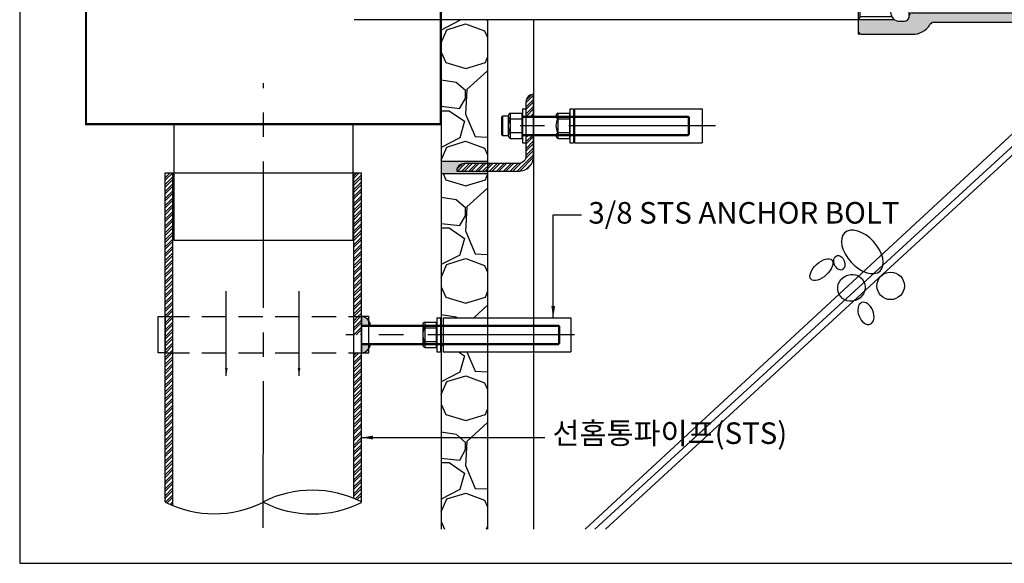
# Model space of a CAD drawing. Units: millimetres. Extents: x 1278 to 1543, y -263 to -82.
# Drawn here: x 1278 to 1406, y -263 to -192 of the extents above; entities that cross this region are included whole.
import ezdxf

# ---------------------------------------------------------------- set-up
doc = ezdxf.new("R2010")
doc.units = ezdxf.units.MM
doc.linetypes.add('CENTER2', pattern=[28.575, 19.05, -3.175, 3.175, -3.175])
doc.linetypes.add('HIDDEN2', pattern=[4.7625, 3.175, -1.5875])
for name, color, linetype in [('BASE FLANGE', 30, 'Continuous'), ('BODY', 32, 'Continuous'), ('BOLT&NUT', 4, 'Continuous'), ('FIX FLANGE', 212, 'Continuous'), ('PAPER', 7, 'Continuous'), ('PIPE', 253, 'Continuous'), ('STRAINER', 253, 'Continuous'), ('홈통상자', 253, 'Continuous')]:
    doc.layers.add(name, color=color, linetype=linetype)
doc.dimstyles.new('ISO-25', dxfattribs={"dimtxt": 14, "dimasz": 10, "dimexe": 1.25, "dimexo": 0.625, "dimtad": 1, "dimdec": 0, "dimdsep": 46, "dimtxsty": 'Standard', "dimcen": 2.5, "dimadec": 0, "dimazin": 0, "dimtfac": 1, "dimtdec": 0, "dimtmove": 0, "dimatfit": 3, "dimfxl": 0, "dimarcsym": 0})
pattern_1 = [(45, (1740.469, -3.538), (-1.683798, 1.683798), []), (45, (1742.1527, -3.538), (-1.683798, 1.683798), [0, -2.38125])]
pattern_2 = [(45, (1740.469, 81.312), (-1.683798, 1.683798), []), (45, (1742.1527, 81.312), (-1.683798, 1.683798), [0, -2.38125])]

# ---------------------------------------------------------------- blocks, each defined once
blk = doc.blocks.new('roof drain')
at = {"layer": 'BASE FLANGE', "linetype": 'Continuous'}
h = blk.add_hatch(dxfattribs=at)
h.set_pattern_fill('SACNCR', color=256, style=0)
h.set_pattern_definition([(45, (1740.469, -16.538), (-1.683798, 1.683798), []), (45, (1742.1527, -16.538), (-1.683798, 1.683798), [0, -2.38125])])
h.paths.add_polyline_path([(1888.75, 287.89), (1882.75, 289.5), (1837.64, 301.59), (1822.75, 301.59), (1822.75, 293.59), (1832.75, 293.59, -0.240838), (1836.84, 295.59), (1890.4, 281.24), (1890.4, 204.8), (1896.4, 204.8), (1896.4, 281.6), (1899.75, 281.6), (1899.75, 287.89)])
h.paths.add_polyline_path([(2079.1, 281.6), (2079.1, 204.8), (2085.1, 204.8), (2085.1, 281.24), (2138.66, 295.59, -0.240838), (2142.75, 293.59), (2152.75, 293.59), (2152.75, 301.59), (2137.86, 301.59), (2092.75, 289.5), (2086.75, 287.89), (2075.75, 287.89), (2075.75, 281.6)])
at = {"layer": 'BODY', "linetype": 'Continuous'}
h = blk.add_hatch(dxfattribs=at)
h.set_pattern_fill('SACNCR', color=256, style=0)
h.set_pattern_definition(pattern_1)
h.paths.add_polyline_path([(1837.64, 218.91), (1822.75, 218.91), (1822.75, 210.91), (1832.75, 210.91, -0.240838), (1836.84, 212.91), (1844.3, 210.91), (1822.75, 210.91), (1822.75, 203.41), (1846.34, 203.41, -0.15204), (1849.75, 204.47), (1852.7, 204.47, -0.389309), (1855.77, 201.7, 0.375099), (1857.75, 199.97), (1894.85, 199.97, 0.393311), (1896.66, 201.75, 0.323022), (1895.38, 203.44), (1888.75, 205.22), (1882.75, 206.82)])
h = blk.add_hatch(dxfattribs=at)
h.set_pattern_fill('SACNCR', color=256, style=0)
h.set_pattern_definition(pattern_1)
h.paths.add_polyline_path([(2092.75, 198.31, -0.339454), (2094.97, 201.2), (2138.66, 212.91, -0.240838), (2142.75, 210.91), (2152.75, 210.91), (2152.75, 218.91), (2137.86, 218.91), (2092.75, 206.82), (2086.75, 205.22), (2084.75, 204.68), (2074.65, 204.68), (2074.65, 187.56), (2074.65, 184.68), (2073.55, 184.03), (2073.55, 184.68), (2065.85, 184.68), (2065.85, 204.68), (2063.25, 204.68), (2063.25, 177.68), (2061.02, 177.68), (2060.37, 155.17), (2066.2, 155.17), (2066.2, 151.61), (2072.49, 151.61), (2078.4, 156.58), (2070.44, 166.07), (2071.28, 166.78), (2070.57, 167.62), (2077.31, 173.28), (2077.31, 173.28), (2078.86, 173.14), (2086.83, 163.65), (2092.75, 168.61)])
h.paths.add_polyline_path([(1869.33, 87.16, -0.190687), (1871.85, 88.85), (1957.13, 88.85), (1955.91, 94.85), (1857.75, 94.85, 0.414214), (1855.75, 92.85), (1855.75, 91.97, -0.374777), (1852.7, 89.35), (1849.75, 89.35, -0.15204), (1846.34, 90.41), (1827.03, 90.41), (1826.98, 90.36), (1822.75, 90.36), (1822.75, 82.89, 0.374036), (1824.47, 80.91), (1857.75, 80.91, 0.270576)])
h.paths.add_polyline_path([(2066.2, 151.61), (2066.2, 155.17), (2060.37, 155.17), (1955.91, 94.85), (1957.13, 88.85)])
at = {"layer": 'FIX FLANGE', "linetype": 'Continuous'}
h = blk.add_hatch(dxfattribs=at)
h.set_pattern_fill('SACNCR', color=256, style=0)
h.set_pattern_definition(pattern_2)
h.paths.add_polyline_path([(2093.35, 329.05), (2086.75, 329.05), (2086.75, 309.78), (2093.35, 311.54)])
h.paths.add_polyline_path([(2137.35, 309.9), (2137.35, 316.73), (2093.35, 304.94), (2086.75, 303.18), (2086.75, 296.34)])
h.paths.add_polyline_path([(2086.75, 302.65), (2076.85, 302.65), (2076.85, 296.05), (2085.65, 296.05), (2086.75, 296.34)])
h.paths.add_polyline_path([(2059.25, 296.05), (2063.65, 296.05), (2063.65, 302.65), (2052.65, 302.65), (2052.65, 269.65), (2059.25, 269.65)])
edge = h.paths.add_edge_path()
edge.add_line((2059.25, 269.65), (2052.65, 269.65))
edge.add_line((2052.65, 269.65), (2048.3, 269.65))
edge.add_spline(control_points=[(2048.3, 269.65), (2047.47, 267.63), (2046.72, 265.63), (2046.14, 263.65)], knot_values=[3.513274, 3.513274, 3.513274, 3.513274, 9.600127, 9.600127, 9.600127, 9.600127], degree=3, periodic=0)
edge.add_line((2046.14, 263.65), (2059.25, 263.65))
edge.add_line((2059.25, 263.65), (2059.25, 269.65))
h.paths.add_polyline_path([(1933.85, 269.65), (1922.85, 269.65), (1916.25, 269.65), (1916.25, 263.65), (1933.85, 263.65)])
h.paths.add_polyline_path([(1922.85, 302.65), (1911.85, 302.65), (1911.85, 296.05), (1916.25, 296.05), (1916.25, 269.65), (1922.85, 269.65)])
h.paths.add_polyline_path([(1898.65, 302.65), (1888.75, 302.65), (1888.75, 296.34), (1889.85, 296.05), (1898.65, 296.05)])
h.paths.add_polyline_path([(1882.15, 304.94), (1838.15, 316.73), (1838.15, 309.9), (1888.75, 296.34), (1888.75, 303.18)])
h.paths.add_polyline_path([(1888.75, 329.05), (1882.15, 329.05), (1882.15, 311.54), (1888.75, 309.78)])
h = blk.add_hatch(dxfattribs=at)
h.set_pattern_fill('SACNCR', color=256, style=0)
h.set_pattern_definition([(45, (0, 1.85), (-1.683798, 1.683798), []), (45, (1.6838, 1.85), (-1.683798, 1.683798), [0, -2.38125])])
h.paths.add_polyline_path([(1872.74, 297.33), (1876.65, 299.58), (1843.65, 308.43), (1844.6, 304.87)])
h.paths.add_polyline_path([(2102.75, 297.33), (2130.89, 304.87), (2131.85, 308.43), (2098.85, 299.58)])
h = blk.add_hatch(dxfattribs=at)
h.set_pattern_fill('SACNCR', color=256, style=0)
h.set_pattern_definition(pattern_2)
h.paths.add_polyline_path([(2047.18, 269.65), (2041.65, 269.65), (2041.65, 263.65), (2047.18, 263.65)])
at = {"layer": 'STRAINER', "linetype": 'Continuous'}
h = blk.add_hatch(color=256, dxfattribs=at)
h.paths.add_polyline_path([(1895.23, 315.38), (1895.23, 329.27), (1890.87, 329.27), (1890.87, 308.44, 0.414214), (1896.66, 302.65), (1898.71, 302.65), (1898.71, 315.38)])
h.paths.add_polyline_path([(1916.07, 315.38), (1912.6, 315.38), (1912.6, 302.65), (1922.8, 302.65), (1922.8, 311.91), (1930.81, 311.91), (1930.81, 329.27), (1916.07, 329.27)])
h.paths.add_polyline_path([(1943.54, 311.91), (1956.28, 311.91), (1956.28, 329.27), (1943.54, 329.27)])
h.paths.add_polyline_path([(1969.01, 311.91), (1981.74, 311.91), (1981.74, 329.27), (1969.01, 329.27)])
h = blk.add_hatch(color=256, dxfattribs=at)
h.paths.add_polyline_path([(2007.21, 329.27), (1994.48, 329.27), (1994.48, 311.91), (2007.21, 311.91)])
h.paths.add_polyline_path([(2032.68, 329.27), (2019.95, 329.27), (2019.95, 311.91), (2032.68, 311.91)])
h.paths.add_polyline_path([(2085.35, 329.05), (2045.41, 329.05), (2045.41, 311.91), (2080.07, 311.91), (2080.07, 302.65), (2081.77, 302.65, 0.379637), (2085.35, 306.52)])
h.paths.add_polyline_path([(2061.04, 311.91), (2053.42, 311.91), (2053.42, 302.65), (2061.04, 302.65)], flags=17)
at = {"layer": 'BASE FLANGE'}
for p, q in [((1822.75, 293.59), (1822.75, 301.59)), ((1837.64, 301.59), (1822.75, 301.59)), ((1882.75, 289.5), (1837.64, 301.59)), ((2092.75, 289.5), (2137.86, 301.59)), ((2137.86, 301.59), (2152.75, 301.59)), ((2152.75, 293.59), (2152.75, 301.59)), ((1888.75, 294.72), (1882.75, 296.33)), ((1882.75, 289.5), (1882.75, 296.33)), ((1888.75, 287.89), (1888.75, 294.72)), ((2086.75, 294.72), (2092.75, 296.33)), ((2086.75, 287.89), (2086.75, 294.72)), ((2092.75, 289.5), (2092.75, 296.33)), ((1832.75, 293.59), (1822.75, 293.59)), ((1832.75, 293.59), (1844.3, 293.59)), ((1888.75, 287.89), (1912.95, 287.89)), ((2086.75, 287.89), (2062.55, 287.89)), ((2142.75, 293.59), (2131.19, 293.59)), ((2142.75, 293.59), (2152.75, 293.59)), ((1896.4, 281.6), (1912.95, 281.6)), ((2079.1, 281.6), (2062.55, 281.6))]:
    blk.add_line(p, q, dxfattribs=at)
at = {"layer": 'BASE FLANGE', "linetype": 'Continuous'}
for p, q in [((1890.4, 281.24), (1836.84, 295.59)), ((1984.4, 294.72), (1888.75, 294.72)), ((1984.4, 291.61), (1984.4, 294.72)), ((1991.83, 291.61), (1991.83, 294.72)), ((2086.75, 294.72), (1991.83, 294.72)), ((2085.1, 281.24), (2138.66, 295.59)), ((1899.75, 287.89), (1899.75, 281.6)), ((1912.95, 287.89), (1912.95, 281.6)), ((1912.95, 287.89), (1916.25, 287.89)), ((1922.85, 287.89), (2052.65, 287.89)), ((2059.25, 287.89), (2062.55, 287.89)), ((2062.55, 287.89), (2062.55, 281.6)), ((2075.75, 287.89), (2075.75, 281.6)), ((1896.4, 281.6), (1896.4, 204.8)), ((1916.25, 281.6), (1912.95, 281.6)), ((2052.65, 281.6), (1922.85, 281.6)), ((2062.55, 281.6), (2059.25, 281.6)), ((2079.1, 281.6), (2079.1, 204.8)), ((1890.4, 281.24), (1890.4, 204.8)), ((2085.1, 281.24), (2085.1, 204.8)), ((1890.4, 204.8), (1896.4, 204.8)), ((2085.1, 204.8), (2079.1, 204.8))]:
    blk.add_line(p, q, dxfattribs=at)
at = {"layer": 'BASE FLANGE', "linetype": 'HIDDEN2', "ltscale": 0.2}
for p, q in [((1882.75, 289.5), (1888.75, 287.89)), ((2092.75, 289.5), (2086.75, 287.89))]:
    blk.add_line(p, q, dxfattribs=at)
at = {"layer": 'BASE FLANGE'}
for centre, start, end in [((1836.75, 290.59), 88.9705, 143.1351), ((2138.75, 290.59), 36.8649, 91.0295)]:
    blk.add_arc(centre, 5, start, end, dxfattribs=at)
at = {"layer": 'BASE FLANGE', "linetype": 'Continuous'}
blk.add_arc((1988.11, 291.61), 3.71, 180, 0, dxfattribs=at)
at = {"layer": 'BODY'}
for p, q in [((1822.75, 210.91), (1822.75, 218.91)), ((1837.64, 218.91), (1822.75, 218.91)), ((2092.75, 206.82), (2137.86, 218.91)), ((2137.86, 218.91), (2152.75, 218.91)), ((2152.75, 210.91), (2152.75, 218.91)), ((1822.75, 212.91), (1822.75, 80.91)), ((1882.75, 206.82), (1882.75, 213.03)), ((1888.75, 211.43), (1882.75, 213.03)), ((1888.75, 205.22), (1888.75, 211.43)), ((2086.75, 211.43), (2092.75, 213.03)), ((2086.75, 205.22), (2086.75, 211.43)), ((2092.75, 206.82), (2092.75, 213.03)), ((1890.75, 204.68), (1888.75, 205.22)), ((2084.75, 204.68), (2086.75, 205.22)), ((2142.75, 210.91), (2131.19, 210.91)), ((2142.75, 210.91), (2152.75, 210.91)), ((1822.75, 203.41), (1846.34, 203.41)), ((1823.9, 201.41), (1822.75, 203.41)), ((1823.9, 201.41), (1844.52, 201.41)), ((1823.9, 201.41), (1823.9, 146.91)), ((1843.75, 146.91), (1843.75, 199.35)), ((1849.75, 204.47), (1852.75, 204.47)), ((1855.75, 201.97), (1855.75, 201.97)), ((1855.75, 201.97), (1855.75, 146.91)), ((1857.75, 199.97), (1894.75, 199.97)), ((2092.75, 198.31), (2092.75, 168.61)), ((2072.49, 151.61), (2092.75, 168.61)), ((2066.2, 151.61), (2072.49, 151.61)), ((1823.9, 92.41), (1823.9, 146.91)), ((1843.75, 146.91), (1843.75, 95.33)), ((1855.75, 91.97), (1855.75, 146.91)), ((1823.9, 92.41), (1822.75, 90.41)), ((1822.75, 90.41), (1846.34, 90.41)), ((1823.9, 92.41), (1844.52, 92.41)), ((1849.75, 89.35), (1852.75, 89.35))]:
    blk.add_line(p, q, dxfattribs=at)
at = {"layer": 'BODY', "linetype": 'Continuous'}
for p, q in [((1882.75, 206.82), (1837.64, 218.91)), ((2094.97, 201.2), (2138.66, 212.91)), ((1888.75, 205.22), (1882.75, 206.82)), ((1895.27, 203.47), (1888.75, 205.22)), ((2063.25, 204.68), (2063.25, 177.68)), ((2084.75, 204.68), (2063.25, 204.68)), ((2065.85, 204.68), (2065.85, 184.68)), ((2066.95, 204.68), (2066.95, 183.96)), ((2073.55, 204.68), (2073.55, 183.96)), ((2074.65, 204.68), (2074.65, 184.68)), ((2074.65, 184.68), (2065.85, 184.68)), ((2070.28, 182.09), (2065.85, 184.68)), ((2073.55, 184.03), (2066.96, 184.03)), ((2074.65, 184.68), (2070.28, 182.09)), ((2060.37, 155.17), (2061.02, 177.68)), ((2063.25, 177.68), (2060.89, 177.68)), ((1857.75, 94.85), (1955.91, 94.85)), ((1871.85, 88.85), (1957.13, 88.85)), ((1822.75, 82.89), (1822.75, 80.91)), ((1824.47, 80.91), (1822.75, 80.91)), ((1824.47, 80.91), (1857.75, 80.91))]:
    blk.add_line(p, q, dxfattribs=at)
at = {"layer": 'BODY', "linetype": 'HIDDEN2'}
for p, q in [((1844.3, 210.91), (1836.84, 212.91)), ((1844.3, 210.91), (1822.75, 210.91)), ((2092.75, 206.82), (2086.75, 205.22))]:
    blk.add_line(p, q, dxfattribs=at)
at = {"layer": 'BODY', "linetype": 'Continuous'}
blk.add_lwpolyline([(2060.37, 155.17), (2066.2, 155.17), (2066.2, 151.61), (1957.13, 88.85), (1955.91, 94.85)], close=True, dxfattribs=at)
at = {"layer": 'BODY'}
for centre, radius, start, end in [((1836.75, 207.91), 5, 88.9705, 143.1351), ((2138.75, 207.91), 5, 36.8649, 91.0295), ((1849.75, 198.47), 6, 90, 179.99999), ((1852.73, 201.42), 3.05, 7.25037, 89.58306), ((1857.75, 201.97), 2, 184.82572, 270), ((1894.8, 201.84), 1.87, 268.42828, 357.45284), ((2095.75, 198.31), 3, 105, 180), ((1849.75, 95.35), 6, 180.00001, 270), ((1852.73, 92.4), 3.05, 270.41694, 352.74963), ((1857.75, 92.85), 2, 90, 175.17428), ((1872.73, 84.82), 4.13, 102.20022, 145.38406), ((1824.75, 82.89), 2, 180, 262.03039)]:
    blk.add_arc(centre, radius, start, end, dxfattribs=at)
at = {"layer": 'BODY', "linetype": 'Continuous'}
for centre, radius, start, end in [((1894.85, 201.71), 1.81, 1.53331, 76.86034), ((1858.18, 93.95), 13.05, 268.0888, 328.65007)]:
    blk.add_arc(centre, radius, start, end, dxfattribs=at)
at = {"layer": 'BOLT&NUT', "linetype": 'Continuous'}
for p, q in [((1896.39, 326.96), (1896.39, 315.38)), ((1896.39, 326.96), (1914.91, 326.96)), ((1898.71, 326.96), (1898.71, 321.17)), ((1902.18, 326.96), (1902.18, 321.17)), ((1909.13, 326.96), (1909.13, 321.17)), ((1912.6, 326.96), (1912.6, 321.17)), ((1914.91, 326.96), (1914.91, 315.38)), ((1898.71, 321.17), (1912.6, 321.17)), ((1896.39, 315.38), (1914.91, 315.38)), ((1901.25, 315.38), (1901.25, 273.24)), ((1902.41, 314.71), (1901.25, 315.38)), ((1902.41, 314.71), (1902.41, 272.08)), ((1902.41, 314.71), (1908.9, 314.71)), ((1908.9, 314.71), (1910.05, 315.38)), ((1908.9, 314.71), (1908.9, 272.08)), ((1910.05, 315.38), (1910.05, 273.24)), ((2062, 309.29), (2062, 303.79)), ((2076.57, 310.4), (2063.92, 310.39)), ((2066.95, 311.53), (2065.85, 310.43)), ((2066.95, 311.53), (2065.85, 310.43)), ((2074.65, 310.43), (2065.85, 310.43)), ((2065.85, 190.56), (2065.85, 310.43)), ((2074.65, 310.43), (2065.85, 310.43)), ((2065.85, 309.29), (2065.85, 303.79)), ((2073.55, 311.53), (2066.95, 311.53)), ((2073.55, 311.53), (2066.95, 311.53)), ((2066.95, 189.46), (2066.95, 311.53)), ((2074.65, 310.43), (2073.55, 311.53)), ((2073.55, 189.46), (2073.55, 311.53)), ((2074.65, 310.43), (2073.55, 311.53)), ((2074.65, 190.56), (2074.65, 310.43)), ((2078.5, 309.29), (2078.5, 303.79)), ((2076.57, 302.68), (2063.92, 302.68)), ((1901.25, 273.24), (1910.05, 273.24)), ((1901.25, 273.24), (1902.41, 272.08)), ((1902.41, 272.08), (1908.9, 272.08)), ((1908.9, 272.08), (1910.05, 273.24)), ((2074.65, 190.56), (2065.85, 190.56)), ((2066.95, 189.46), (2065.85, 190.56)), ((2073.55, 189.46), (2066.95, 189.46)), ((2074.65, 190.56), (2073.55, 189.46)), ((2070.44, 166.07), (2078.86, 173.14)), ((2070.57, 167.62), (2077.31, 173.28)), ((2086.1, 162.8), (2077.31, 173.28)), ((2077.31, 173.28), (2078.86, 173.14)), ((2099.07, 149.06), (2078.86, 173.14)), ((2070.57, 167.62), (2070.44, 166.07)), ((2079.36, 157.15), (2070.57, 167.62)), ((2090.64, 141.99), (2070.44, 166.07)), ((2087.54, 162.8), (2079.11, 155.73)), ((2086.1, 162.8), (2079.36, 157.15)), ((2079.36, 157.15), (2079.11, 155.73)), ((2103.72, 148.65), (2108.69, 152.83)), ((2108.69, 152.83), (2115.77, 144.4)), ((2110.79, 140.23), (2115.77, 144.4))]:
    blk.add_line(p, q, dxfattribs=at)
for centre, radius, start, end in [((2063.92, 308.16), 2.23, 30.28075, 149.71925), ((2070.25, 301.36), 9.07, 60.98741, 119.01259), ((2076.57, 308.18), 2.22, 29.99825, 150.00175), ((2063.92, 304.9), 2.22, 209.99825, 330.00175), ((2070.25, 311.7), 9.05, 240.91563, 299.08437), ((2076.57, 304.9), 2.22, 209.99825, 330.00175), ((2101.6, 151.18), 3.3, 220, 310), ((2101.6, 151.18), 14.3, 220, 310)]:
    blk.add_arc(centre, radius, start, end, dxfattribs=at)
at = {"layer": 'FIX FLANGE'}
for p, q in [((1882.15, 304.94), (1882.15, 329.05)), ((1882.15, 329.05), (1888.75, 329.05)), ((1888.75, 296.34), (1888.75, 329.05)), ((2086.75, 296.34), (2086.75, 329.05)), ((2093.35, 329.05), (2086.75, 329.05)), ((2093.35, 304.94), (2093.35, 329.05)), ((1838.15, 309.9), (1838.15, 316.73)), ((1882.15, 304.94), (1838.15, 316.73)), ((1838.15, 316.73), (1882.15, 316.73)), ((2093.35, 304.94), (2137.35, 316.73)), ((2137.35, 316.73), (2093.35, 316.73)), ((2137.35, 309.9), (2137.35, 316.73)), ((1889.85, 296.05), (1838.15, 309.9)), ((1844.6, 304.87), (1843.65, 308.43)), ((2085.65, 296.05), (2137.35, 309.9)), ((2130.89, 304.87), (2131.85, 308.43)), ((1872.74, 297.33), (1844.6, 304.87)), ((1888.75, 302.65), (1922.85, 302.65)), ((2086.75, 302.65), (2052.65, 302.65)), ((2102.75, 297.33), (2130.89, 304.87)), ((1889.85, 296.05), (1916.25, 296.05)), ((2085.65, 296.05), (2059.25, 296.05)), ((1916.25, 263.65), (1933.85, 263.65)), ((2059.25, 263.65), (2041.65, 263.65))]:
    blk.add_line(p, q, dxfattribs=at)
at = {"layer": 'FIX FLANGE', "linetype": 'Continuous'}
for p, q in [((1888.75, 329.05), (1936.12, 329.05)), ((1994.51, 329.05), (1981.81, 329.05)), ((2086.75, 329.05), (2039.3, 329.05)), ((1898.65, 296.05), (1898.65, 302.65)), ((1911.85, 296.05), (1911.85, 302.65)), ((1922.85, 269.65), (1922.85, 302.65)), ((2052.65, 302.65), (1922.85, 302.65)), ((2052.65, 269.65), (2052.65, 302.65)), ((2063.65, 296.05), (2063.65, 302.65)), ((2076.85, 296.05), (2076.85, 302.65)), ((1876.65, 299.58), (1872.74, 297.33)), ((1916.25, 263.65), (1916.25, 296.05)), ((2052.65, 296.05), (1922.85, 296.05)), ((2059.25, 263.65), (2059.25, 296.05)), ((2098.85, 299.58), (2102.75, 297.33)), ((1922.85, 269.65), (1933.85, 269.65)), ((1933.85, 263.65), (1933.85, 269.65)), ((2041.65, 263.65), (2041.65, 269.65)), ((2052.65, 269.65), (2041.65, 269.65))]:
    blk.add_line(p, q, dxfattribs=at)
at = {"layer": 'FIX FLANGE', "linetype": 'HIDDEN2'}
for p, q in [((1882.15, 311.54), (1888.75, 309.78)), ((2093.35, 311.54), (2086.75, 309.78)), ((1882.15, 304.94), (1888.75, 303.18)), ((2093.35, 304.94), (2086.75, 303.18)), ((1922.85, 269.65), (1916.25, 269.65)), ((2052.65, 269.65), (2059.25, 269.65))]:
    blk.add_line(p, q, dxfattribs=at)
at = {"layer": 'FIX FLANGE', "linetype": 'Continuous'}
blk.add_circle((1988.11, 306.89), 3.71, dxfattribs=at)
at = {"layer": 'STRAINER', "linetype": 'Continuous', "lineweight": -3}
for p, q in [((2085.35, 329.27), (1890.87, 329.27)), ((1890.87, 329.27), (1890.87, 308.44)), ((2085.35, 308.44), (2085.35, 329.27)), ((2085.35, 306.52), (2085.35, 329.27)), ((1922.8, 311.91), (1922.8, 302.65)), ((2053.42, 311.91), (2053.42, 302.65)), ((2053.42, 311.91), (2053.42, 302.65)), ((1896.66, 302.65), (2079.56, 302.65))]:
    blk.add_line(p, q, dxfattribs=at)
at = {"layer": 'STRAINER', "linetype": 'HIDDEN2', "lineweight": -3}
for p, q in [((1895.23, 315.38), (1895.23, 329.27)), ((1916.07, 329.27), (1916.07, 315.38)), ((1930.81, 329.27), (1930.81, 311.91)), ((1943.54, 329.27), (1943.54, 311.91)), ((1956.28, 329.27), (1956.28, 311.91)), ((1969.01, 329.27), (1969.01, 311.91)), ((1981.74, 329.27), (1981.74, 311.91)), ((1994.48, 329.27), (1994.48, 311.91)), ((2007.21, 329.27), (2007.21, 311.91)), ((2019.95, 329.27), (2019.95, 311.91)), ((2032.68, 329.27), (2032.68, 311.91)), ((2045.41, 329.27), (2045.41, 311.91)), ((2045.41, 329.27), (2045.41, 311.91)), ((2057.57, 329.27), (2057.57, 315.38)), ((2078.41, 315.38), (2078.41, 329.27)), ((1916.07, 315.38), (1895.23, 315.38)), ((1898.71, 315.38), (1898.71, 302.65)), ((1912.6, 315.38), (1912.6, 302.65)), ((2061.04, 315.38), (2061.04, 302.65)), ((2085.35, 311.91), (1922.8, 311.91)), ((2061.04, 311.91), (2061.04, 302.65)), ((2080.07, 302.65), (2080.07, 311.91))]:
    blk.add_line(p, q, dxfattribs=at)
at = {"layer": 'STRAINER', "linetype": 'Continuous'}
for points in [[(2057.57, 329.27), (2078.41, 329.27), (2078.41, 315.38), (2057.57, 315.38)], [(2061.04, 315.38), (2085.35, 315.38), (2085.35, 311.91), (2061.04, 311.91)]]:
    blk.add_lwpolyline(points, close=True, dxfattribs=at)
at = {"layer": 'STRAINER', "linetype": 'Continuous', "lineweight": -3}
for centre, radius, start, end in [((1896.66, 308.44), 5.79, 180, 270), ((2079.56, 308.44), 5.79, 270, 0), ((2081.38, 306.6), 3.98, 275.6746, 358.82904)]:
    blk.add_arc(centre, radius, start, end, dxfattribs=at)
blk = doc.blocks.new('PAPER')
at = {"layer": 'PAPER', "color": 31, "lineweight": 30}
blk.add_lwpolyline([(1277.88, -262.79), (1543.24, -262.79), (1543.24, -81.99), (1277.88, -81.99)], close=True, dxfattribs=at)

msp = doc.modelspace()

# ---------------------------------------------------------------- hatches: boundary and pattern name
at = {"linetype": 'Continuous'}
h = msp.add_hatch(dxfattribs=at)
h.set_pattern_fill('GRAVEL', color=256, scale=0.6, style=0)
h.set_pattern_definition([(228.0128, (1377.1859, -195.6966), (-121.920104, -137.160169), [2.0503, -202.983]), (184.9697, (1375.8143, -197.22064), (182.880296, 15.2398925), [3.51843, -348.324]), (132.5104, (1372.3091, -197.5254), (152.399889, -167.640164), [2.4809, -245.6082]), (267.2737, (1366.3655, -201.33544), (15.239934, 304.799902), [3.20403, -317.1984]), (292.8337, (1366.2131, -204.53584), (-76.2002163, 182.880104), [3.1418, -311.0388]), (357.2737, (1367.4323, -207.43144), (-304.799902, 15.239934), [3.20403, -317.1984]), (37.6942, (1370.6327, -207.58384), (-198.1201252, -152.3998641), [4.23716, -419.4786]), (72.2553, (1373.9855, -204.99304), (106.6802134, 335.2800972), [4.0003, -396.0318]), (121.4296, (1375.2047, -201.18304), (-121.9200314, 198.119767), [3.2149, -318.273]), (175.2364, (1373.5283, -198.4398), (167.639868, -15.239857), [3.6703, -179.8434]), (222.3974, (1369.8707, -198.13504), (-182.8800055, -167.639782), [4.74647, -469.9008]), (138.8141, (1381.4531, -201.4878), (-106.679932, 91.43986), [1.62, -160.3836]), (171.4692, (1380.2339, -200.421), (198.1196976, -30.480077), [3.0821, -305.1276]), (225, (1377.186, -199.964), (-3e-15, -15.24), [2.1553, -19.3973]), (203.1986, (1376.1191, -198.135), (76.200257, 30.480134), [1.1606, -114.9036]), (291.8014, (1375.0523, -198.5922), (-15.24001, 45.72003), [1.6414, -80.4288]), (30.9638, (1375.662, -200.1162), (45.71995, 30.480024), [2.6659, -86.1978]), (161.565, (1377.948, -198.7446), (30.48001, -15.23998), [1.9277, -46.2654]), (16.3895, (1366.2131, -198.5922), (152.400084, 45.719905), [2.7005, -267.3528]), (70.3462, (1368.8039, -197.8302), (-60.95983, -167.639763), [2.2656, -224.2932]), (293.1986, (1377.948, -195.6966), (-30.480134, 76.200257), [2.3213, -113.7432]), (343.6105, (1378.8623, -197.8302), (-152.400084, 45.719905), [2.7005, -267.3528]), (339.444, (1366.2131, -208.041), (-76.200095, 30.479963), [2.6042, -127.6062]), (294.7751, (1368.6515, -208.9554), (-76.199822, 167.639922), [2.182, -216.0216]), (66.8014, (1378.1003, -210.9366), (30.480134, 76.200257), [2.3213, -113.7432]), (17.354, (1379.0147, -208.803), (-198.120011, -60.959908), [2.5547, -252.9144]), (69.444, (1370.6327, -210.9366), (-30.479963, -76.200095), [1.3021, -128.9088]), (101.31, (1377.186, -210.9366), (-15.239925, 60.959805), [0.7771, -76.932]), (165.9638, (1377.0335, -210.1746), (45.72003, -15.23997), [3.1418, -59.6943]), (186.009, (1373.9855, -209.4126), (152.3997753, 15.2399644), [2.9116, -288.2484]), (303.69, (1375.662, -201.488), (-15.24, 30.47997), [2.198, -52.7507]), (353.1572, (1376.8811, -203.31664), (259.080107, -30.4801365), [3.83734, -379.896]), (60.9454, (1380.6911, -203.7738), (-60.959858, -106.679746), [1.56905, -155.3364]), (90, (1381.453, -202.402), (-15.24, 15.24), [0.9144, -14.3256]), (120.2564, (1373.6807, -208.9554), (60.959871, -106.679946), [2.1172, -209.6034]), (48.0128, (1372.6139, -207.1266), (121.920104, 137.160169), [4.10066, -200.9328]), (0, (1375.357, -204.079), (15.24, 15.24), [3.9624, -11.2776]), (325.3048, (1379.3195, -204.0786), (-152.399736, 106.68001), [2.40966, -238.5558]), (254.0546, (1381.3007, -205.4502), (-15.24004, -60.960145), [2.219, -108.7302]), (207.646, (1380.6911, -207.58384), (-289.5598983, -152.400096), [3.61287, -357.675]), (175.4261, (1377.4907, -209.26024), (-198.1200456, 15.2399263), [3.82217, -378.3948]), (175.4261, (1377.4907, -209.26024), (-198.1200456, 15.2399263), [3.82217, -378.3948])])
h.paths.add_polyline_path([(1338.67, -86.7), (1332.67, -86.7), (1332.67, -131.21), (1338.67, -131.21)])
h.paths.add_polyline_path([(1338.67, -132.81), (1332.67, -132.81), (1332.67, -154.5), (1338.67, -154.5)])
h.paths.add_polyline_path([(1338.67, -158.9), (1332.67, -158.9), (1332.67, -169.56), (1338.67, -169.56)])
h.paths.add_polyline_path([(1338.67, -192.16), (1332.67, -192.16), (1332.67, -210.55), (1338.67, -210.55)])
h.paths.add_polyline_path([(1338.67, -212.15), (1332.67, -212.15), (1332.67, -231.84), (1332.92, -231.84), (1332.92, -230.89), (1338.67, -230.89)])
h.paths.add_polyline_path([(1338.67, -235.29), (1332.92, -235.29), (1332.92, -234.34), (1332.67, -234.34), (1332.67, -258.34), (1338.67, -258.34)])
h = msp.add_hatch(dxfattribs=at)
h.set_pattern_fill('STEEL', color=256, scale=0.2, style=0)
h.set_pattern_definition([(45, (1366.2131, -210.93664), (-0.449013, 0.449013), []), (45, (1366.2131, -210.61914), (-0.449013, 0.449013), [])])
h.paths.add_polyline_path([(1338.67, -131.51), (1335.67, -131.51, 0.414214), (1334.67, -132.51), (1338.67, -132.51)])
h.paths.add_polyline_path([(1344.67, -130.51), (1344.67, -127.85), (1343.67, -127.85), (1343.67, -128.8), (1343.67, -130.51, -0.414214), (1342.67, -131.51), (1338.67, -131.51), (1338.67, -132.51), (1342.67, -132.51, 0.414214)])
h.paths.add_polyline_path([(1344.67, -122.51, 0.414214), (1343.67, -123.51), (1343.67, -125.35), (1344.67, -125.35)])
h.paths.add_polyline_path([(1344.67, -201.85, 0.414214), (1343.67, -202.85), (1343.67, -204.69), (1344.67, -204.69)])
h.paths.add_polyline_path([(1344.67, -209.85), (1344.67, -207.19), (1343.67, -207.19), (1343.67, -208.14), (1343.67, -209.85, -0.414214), (1342.67, -210.85), (1338.67, -210.85), (1338.67, -211.85), (1342.67, -211.85, 0.414214)])
h.paths.add_polyline_path([(1338.67, -210.85), (1335.67, -210.85, 0.414214), (1334.67, -211.85), (1338.67, -211.85)])
h = msp.add_hatch(color=256, dxfattribs=at)
h.paths.add_polyline_path([(1335.67, -131.51), (1338.67, -131.51), (1338.67, -131.21), (1332.67, -131.21), (1332.67, -132.81), (1338.67, -132.81), (1338.67, -132.51), (1334.67, -132.51, -0.414214)])
h.paths.add_polyline_path([(1335.67, -210.85), (1338.67, -210.85), (1338.67, -210.55), (1332.67, -210.55), (1332.67, -212.15), (1338.67, -212.15), (1338.67, -211.85), (1334.67, -211.85, -0.414214)])
h = msp.add_hatch(color=53, dxfattribs=at)
h.paths.add_polyline_path([(1323.46, -231.84, 0.351749), (1322.29, -230.73), (1322.29, -231.84)])
h.paths.add_polyline_path([(1322.29, -234.34), (1322.29, -235.44, 0.349854), (1323.46, -234.34)])

# ---------------------------------------------------------------- linework, layer by layer
for p, q in [((1332.67, -192.16), (1332.67, -258.34)), ((1338.67, -192.16), (1338.67, -258.34)), ((1344.67, -192.16), (1344.67, -258.34)), ((1332.67, -210.55), (1338.67, -210.55)), ((1332.67, -212.15), (1338.67, -212.15))]:
    msp.add_line(p, q, dxfattribs=at)
at = {"color": 253, "linetype": 'Continuous'}
for p, q in [((1416.81, -197.78), (1351.36, -258.34)), ((1416.81, -199.48), (1352.6, -258.34)), ((1416.81, -200.62), (1353.99, -258.34))]:
    msp.add_line(p, q, dxfattribs=at)
at = {"color": 6, "linetype": 'CENTER2'}
for p, q in [((1309.54, -258.19), (1309.55, -200.39)), ((1368.3, -205.94), (1340.09, -205.94)), ((1349.96, -233.09), (1320.27, -233.09))]:
    msp.add_line(p, q, dxfattribs=at)
at = {"color": 53, "linetype": 'Continuous'}
for p, q in [((1340.62, -204.69), (1340.5, -204.81)), ((1341.37, -204.69), (1340.62, -204.69)), ((1340.62, -204.69), (1340.62, -207.19)), ((1341.37, -204.65), (1341.37, -207.22)), ((1341.62, -204.29), (1343.12, -204.29)), ((1341.62, -204.29), (1341.62, -207.58)), ((1343.12, -204.29), (1343.12, -207.58)), ((1343.12, -204.69), (1364.73, -204.69)), ((1343.2, -203.74), (1343.2, -208.14)), ((1343.2, -203.74), (1343.67, -203.74)), ((1343.67, -203.74), (1343.67, -208.14)), ((1347.81, -204.3), (1347.81, -207.58)), ((1347.81, -204.3), (1349.31, -204.3)), ((1349.31, -204.3), (1349.31, -207.58)), ((1349.39, -203.74), (1349.39, -208.14)), ((1349.39, -203.74), (1349.86, -203.74)), ((1349.86, -203.74), (1349.86, -208.14)), ((1349.98, -203.74), (1366.55, -203.74)), ((1349.98, -203.74), (1349.98, -208.14)), ((1364.73, -204.69), (1364.73, -207.19)), ((1364.73, -204.69), (1364.86, -204.81)), ((1366.55, -203.74), (1366.55, -208.14)), ((1340.5, -204.81), (1340.5, -207.06)), ((1341.62, -205.04), (1343.12, -205.04)), ((1343.12, -204.81), (1364.86, -204.81)), ((1347.81, -205.05), (1349.31, -205.05)), ((1364.86, -204.81), (1364.86, -207.06)), ((1340.5, -207.06), (1340.62, -207.19)), ((1340.62, -207.19), (1341.37, -207.19)), ((1341.62, -206.83), (1343.12, -206.83)), ((1343.12, -207.06), (1364.87, -207.06)), ((1343.12, -207.19), (1364.73, -207.19)), ((1347.81, -206.83), (1349.31, -206.83)), ((1364.86, -207.06), (1364.73, -207.19)), ((1341.62, -207.58), (1343.12, -207.58)), ((1343.2, -208.14), (1343.67, -208.14)), ((1347.81, -207.58), (1349.31, -207.58)), ((1349.39, -208.14), (1349.86, -208.14)), ((1349.98, -208.14), (1366.55, -208.14)), ((1330.51, -231.45), (1330.51, -234.73)), ((1330.51, -231.45), (1332.01, -231.45)), ((1332.01, -231.45), (1332.01, -234.73)), ((1332.09, -230.89), (1332.09, -235.29)), ((1332.09, -230.89), (1332.56, -230.89)), ((1332.56, -230.89), (1332.56, -235.29)), ((1332.92, -230.89), (1332.92, -235.29)), ((1332.92, -230.89), (1349.48, -230.89)), ((1349.48, -230.89), (1349.48, -235.29)), ((1322.29, -231.84), (1347.91, -231.84)), ((1322.29, -231.97), (1348.04, -231.97)), ((1330.26, -231.82), (1330.26, -234.39)), ((1330.51, -232.2), (1332.01, -232.2)), ((1347.91, -231.84), (1347.91, -234.34)), ((1347.91, -231.84), (1348.04, -231.97)), ((1348.04, -231.97), (1348.04, -234.22)), ((1330.51, -233.98), (1332.01, -233.98)), ((1322.29, -234.22), (1348.04, -234.22)), ((1322.29, -234.34), (1347.91, -234.34)), ((1330.51, -234.73), (1332.01, -234.73)), ((1332.09, -235.29), (1332.56, -235.29)), ((1332.92, -235.29), (1349.48, -235.29)), ((1348.04, -234.22), (1347.91, -234.34))]:
    msp.add_line(p, q, dxfattribs=at)
at = {"color": 53, "linetype": 'HIDDEN2'}
for p, q in [((1296.79, -230.74), (1322.29, -230.74)), ((1296.79, -235.44), (1322.29, -235.44))]:
    msp.add_line(p, q, dxfattribs=at)
at = {"linetype": 'Continuous'}
msp.add_lwpolyline([(1342.67, -210.85), (1335.67, -210.85, 0.414214), (1334.67, -211.85), (1342.67, -211.85, 0.414214), (1344.67, -209.85), (1344.67, -201.85, 0.414214), (1343.67, -202.85), (1343.67, -209.85, -0.414214)], format="xyb", close=True, dxfattribs=at)
at = {"color": 53, "linetype": 'Continuous'}
for points in [[(1296.79, -235.44), (1295.86, -235.44), (1295.86, -230.74), (1296.79, -230.74)], [(1322.29, -235.44), (1323.23, -235.44), (1323.23, -230.74), (1322.29, -230.74)]]:
    msp.add_lwpolyline(points, close=True, dxfattribs=at)
at = {"color": 253, "linetype": 'Continuous'}
msp.add_circle((1391.06, -226.75), 1.78, dxfattribs=at)
at = {"color": 53, "linetype": 'Continuous'}
for centre, radius, start, end in [((1341.78, -204.67), 0.406, 112.536, 247.464), ((1347.97, -204.67), 0.406, 112.536, 247.464), ((1343.09, -205.94), 1.72, 148.6878, 211.3122), ((1349.28, -205.94), 1.72, 148.6878, 211.3122), ((1341.78, -207.2), 0.406, 112.5522, 247.4478), ((1347.97, -207.2), 0.406, 112.5522, 247.4478), ((1322.18, -232.01), 1.29, 7.6303, 85.1473), ((1330.66, -231.82), 0.406, 112.536, 247.464), ((1331.98, -233.09), 1.72, 148.6878, 211.3122), ((1330.66, -234.36), 0.406, 112.5522, 247.4478), ((1322.18, -234.16), 1.29, 274.8527, 352.3697)]:
    msp.add_arc(centre, radius, start, end, dxfattribs=at)
at = {"color": 253, "linetype": 'Continuous'}
for centre, major_axis, ratio in [((1387.38, -222.33), (-2.3, 2.49), 0.582247), ((1387.85, -230.31), (0.56, -1.4), 0.641709)]:
    msp.add_ellipse(centre, major_axis=major_axis, ratio=ratio, start_param=-1.570796, end_param=4.712389, dxfattribs=at)
for centre, major_axis, ratio in [((1382.07, -224.64), (1.36, 1.25), 0.5), ((1384.4, -223.74), (-0.364, 0.906), 0.69768), ((1385.96, -226.99), (-1.59, -0.86), 0.949513)]:
    msp.add_ellipse(centre, major_axis=major_axis, ratio=ratio, dxfattribs=at)
at = {"layer": 'PIPE', "linetype": 'Continuous'}
for p, q in [((1387.7, -192.16), (1321.33, -192.16)), ((1296.79, -254.82), (1296.79, -212.04)), ((1296.79, -212.04), (1322.29, -212.04)), ((1296.79, -212.11), (1296.86, -212.04)), ((1296.79, -213), (1297.76, -212.04)), ((1296.79, -212.69), (1297.45, -212.04)), ((1297.79, -255.28), (1297.79, -212.04)), ((1321.29, -254.36), (1321.29, -212.04)), ((1321.29, -212.75), (1322.01, -212.04)), ((1321.29, -212.43), (1321.69, -212.04)), ((1321.29, -213.33), (1322.29, -212.33)), ((1322.29, -254.88), (1322.29, -212.04)), ((1296.79, -213.58), (1297.79, -212.58)), ((1296.79, -213.9), (1297.79, -212.9)), ((1296.79, -214.48), (1297.79, -213.48)), ((1321.29, -213.65), (1322.29, -212.65)), ((1321.29, -214.23), (1322.29, -213.23)), ((1321.29, -214.55), (1322.29, -213.55)), ((1296.79, -214.8), (1297.79, -213.8)), ((1296.79, -215.38), (1297.79, -214.38)), ((1296.79, -215.7), (1297.79, -214.7)), ((1321.29, -215.13), (1322.29, -214.13)), ((1321.29, -215.45), (1322.29, -214.45)), ((1296.79, -216.28), (1297.79, -215.28)), ((1296.79, -216.6), (1297.79, -215.6)), ((1296.79, -217.18), (1297.79, -216.18)), ((1321.29, -216.03), (1322.29, -215.03)), ((1321.29, -216.34), (1322.29, -215.34)), ((1321.29, -216.92), (1322.29, -215.92)), ((1296.79, -217.49), (1297.79, -216.49)), ((1296.79, -218.07), (1297.79, -217.07)), ((1296.79, -218.39), (1297.79, -217.39)), ((1321.29, -217.24), (1322.29, -216.24)), ((1321.29, -217.82), (1322.29, -216.82)), ((1321.29, -218.14), (1322.29, -217.14)), ((1296.79, -218.97), (1297.79, -217.97)), ((1296.79, -219.29), (1297.79, -218.29)), ((1321.29, -218.72), (1322.29, -217.72)), ((1321.29, -219.04), (1322.29, -218.04)), ((1321.29, -219.62), (1322.29, -218.62)), ((1296.79, -219.87), (1297.79, -218.87)), ((1296.79, -220.19), (1297.79, -219.19)), ((1296.79, -220.77), (1297.79, -219.77)), ((1321.29, -219.94), (1322.29, -218.94)), ((1321.29, -220.52), (1322.29, -219.52)), ((1321.29, -220.83), (1322.29, -219.83)), ((1296.79, -221.09), (1297.79, -220.09)), ((1296.79, -221.67), (1297.79, -220.67)), ((1296.79, -221.98), (1297.79, -220.98)), ((1321.29, -221.41), (1322.29, -220.41)), ((1321.29, -221.73), (1322.29, -220.73)), ((1321.29, -222.31), (1322.29, -221.31)), ((1296.79, -222.56), (1297.79, -221.56)), ((1296.79, -222.88), (1297.79, -221.88)), ((1296.79, -223.46), (1297.79, -222.46)), ((1321.29, -222.63), (1322.29, -221.63)), ((1321.29, -223.21), (1322.29, -222.21)), ((1321.29, -223.53), (1322.29, -222.53)), ((1296.79, -223.78), (1297.79, -222.78)), ((1296.79, -224.36), (1297.79, -223.36)), ((1296.79, -224.68), (1297.79, -223.68)), ((1321.29, -224.11), (1322.29, -223.11)), ((1321.29, -224.43), (1322.29, -223.43)), ((1296.79, -225.26), (1297.79, -224.26)), ((1296.79, -225.58), (1297.79, -224.58)), ((1296.79, -226.16), (1297.79, -225.16)), ((1321.29, -225.01), (1322.29, -224.01)), ((1321.29, -225.32), (1322.29, -224.32)), ((1321.29, -225.9), (1322.29, -224.9)), ((1296.79, -226.47), (1297.79, -225.47)), ((1296.79, -227.05), (1297.79, -226.05)), ((1296.79, -227.37), (1297.79, -226.37)), ((1321.29, -226.22), (1322.29, -225.22)), ((1321.29, -226.8), (1322.29, -225.8)), ((1321.29, -227.12), (1322.29, -226.12)), ((1296.79, -227.95), (1297.79, -226.95)), ((1296.79, -228.27), (1297.79, -227.27)), ((1321.29, -227.7), (1322.29, -226.7)), ((1321.29, -228.02), (1322.29, -227.02)), ((1321.29, -228.6), (1322.29, -227.6)), ((1296.79, -228.85), (1297.79, -227.85)), ((1296.79, -229.17), (1297.79, -228.17)), ((1296.79, -229.75), (1297.79, -228.75)), ((1321.29, -228.92), (1322.29, -227.92)), ((1321.29, -229.5), (1322.29, -228.5)), ((1321.29, -229.81), (1322.29, -228.81)), ((1296.79, -230.07), (1297.79, -229.07)), ((1296.79, -230.65), (1297.79, -229.65)), ((1297.01, -230.74), (1297.79, -229.96)), ((1321.29, -230.39), (1322.29, -229.39)), ((1321.29, -230.71), (1322.29, -229.71)), ((1321.84, -230.74), (1322.29, -230.29)), ((1296.79, -230.96), (1297.01, -230.74)), ((1296.79, -231.54), (1297.6, -230.74)), ((1296.79, -231.86), (1297.79, -230.86)), ((1296.79, -232.44), (1297.79, -231.44)), ((1297.6, -230.74), (1297.79, -230.54)), ((1321.29, -231.61), (1322.16, -230.74)), ((1321.29, -231.29), (1321.84, -230.74)), ((1321.29, -232.19), (1322.29, -231.19)), ((1321.29, -232.51), (1322.29, -231.51)), ((1322.16, -230.74), (1322.29, -230.61)), ((1296.79, -232.76), (1297.79, -231.76)), ((1296.79, -233.34), (1297.79, -232.34)), ((1296.79, -233.66), (1297.79, -232.66)), ((1321.29, -233.09), (1322.29, -232.09)), ((1321.61, -233.09), (1322.29, -232.41)), ((1296.79, -234.24), (1297.79, -233.24)), ((1296.79, -234.56), (1297.79, -233.56)), ((1296.79, -235.14), (1297.79, -234.14)), ((1322.19, -233.09), (1322.29, -232.99)), ((1296.81, -235.44), (1297.79, -234.45)), ((1297.39, -235.44), (1297.79, -235.03)), ((1297.7, -235.44), (1297.79, -235.35)), ((1296.79, -235.45), (1296.81, -235.44)), ((1296.79, -236.35), (1297.7, -235.44)), ((1296.79, -236.03), (1297.39, -235.44)), ((1296.79, -236.93), (1297.79, -235.93)), ((1296.79, -237.25), (1297.79, -236.25)), ((1321.29, -236.1), (1321.95, -235.44)), ((1321.29, -235.78), (1321.63, -235.44)), ((1321.29, -236.68), (1322.29, -235.68)), ((1321.29, -237), (1322.29, -236)), ((1321.29, -237.58), (1322.29, -236.58)), ((1296.79, -237.83), (1297.79, -236.83)), ((1296.79, -238.15), (1297.79, -237.15)), ((1296.79, -238.73), (1297.79, -237.73)), ((1321.29, -237.9), (1322.29, -236.9)), ((1321.29, -238.48), (1322.29, -237.48)), ((1321.29, -238.79), (1322.29, -237.79)), ((1296.79, -239.05), (1297.79, -238.05)), ((1296.79, -239.63), (1297.79, -238.63)), ((1296.79, -239.94), (1297.79, -238.94)), ((1321.29, -239.37), (1322.29, -238.37)), ((1321.29, -239.69), (1322.29, -238.69)), ((1296.79, -240.52), (1297.79, -239.52)), ((1296.79, -240.84), (1297.79, -239.84)), ((1296.79, -241.42), (1297.79, -240.42)), ((1321.29, -240.27), (1322.29, -239.27)), ((1321.29, -240.59), (1322.29, -239.59)), ((1321.29, -241.17), (1322.29, -240.17)), ((1321.29, -241.49), (1322.29, -240.49)), ((1296.79, -241.74), (1297.79, -240.74)), ((1296.79, -242.32), (1297.79, -241.32)), ((1296.79, -242.64), (1297.79, -241.64)), ((1321.29, -242.07), (1322.29, -241.07)), ((1321.29, -242.39), (1322.29, -241.39)), ((1296.79, -243.22), (1297.79, -242.22)), ((1296.79, -243.54), (1297.79, -242.54)), ((1321.29, -242.97), (1322.29, -241.97)), ((1321.29, -243.28), (1322.29, -242.28)), ((1321.29, -243.86), (1322.29, -242.86)), ((1296.79, -244.12), (1297.79, -243.12)), ((1296.79, -244.43), (1297.79, -243.43)), ((1296.79, -245.01), (1297.79, -244.01)), ((1296.79, -245.33), (1297.79, -244.33)), ((1321.29, -244.18), (1322.29, -243.18)), ((1321.29, -244.76), (1322.29, -243.76)), ((1321.29, -245.08), (1322.29, -244.08)), ((1296.79, -245.91), (1297.79, -244.91)), ((1296.79, -246.23), (1297.79, -245.23)), ((1321.29, -245.66), (1322.29, -244.66)), ((1321.29, -245.98), (1322.29, -244.98)), ((1321.29, -246.56), (1322.29, -245.56)), ((1296.79, -246.81), (1297.79, -245.81)), ((1296.79, -247.13), (1297.79, -246.13)), ((1296.79, -247.71), (1297.79, -246.71)), ((1321.29, -246.88), (1322.29, -245.88)), ((1321.29, -247.46), (1322.29, -246.46)), ((1321.29, -247.77), (1322.29, -246.77)), ((1296.79, -248.03), (1297.79, -247.03)), ((1296.79, -248.61), (1297.79, -247.61)), ((1296.79, -248.92), (1297.79, -247.92)), ((1321.29, -248.35), (1322.29, -247.35)), ((1321.29, -248.67), (1322.29, -247.67)), ((1296.79, -249.51), (1297.79, -248.51)), ((1296.79, -249.82), (1297.79, -248.82)), ((1296.79, -250.4), (1297.79, -249.4)), ((1321.29, -249.25), (1322.29, -248.25)), ((1321.29, -249.57), (1322.29, -248.57)), ((1321.29, -250.15), (1322.29, -249.15)), ((1321.29, -250.47), (1322.29, -249.47)), ((1296.79, -250.72), (1297.79, -249.72)), ((1296.79, -251.3), (1297.79, -250.3)), ((1296.79, -251.62), (1297.79, -250.62)), ((1321.29, -251.05), (1322.29, -250.05)), ((1321.29, -251.37), (1322.29, -250.37)), ((1296.79, -252.2), (1297.79, -251.2)), ((1296.79, -252.52), (1297.79, -251.52)), ((1321.29, -251.95), (1322.29, -250.95)), ((1321.29, -252.26), (1322.29, -251.26)), ((1321.29, -252.84), (1322.29, -251.84)), ((1296.79, -253.1), (1297.79, -252.1)), ((1296.79, -253.41), (1297.79, -252.41)), ((1296.79, -254), (1297.79, -253)), ((1296.79, -254.31), (1297.79, -253.31)), ((1321.29, -253.16), (1322.29, -252.16)), ((1321.29, -253.74), (1322.29, -252.74)), ((1321.29, -254.06), (1322.29, -253.06)), ((1296.84, -254.84), (1297.79, -253.89)), ((1297.06, -254.95), (1297.79, -254.21)), ((1321.49, -254.44), (1322.29, -253.64)), ((1321.71, -254.54), (1322.29, -253.96)), ((1322.11, -254.73), (1322.29, -254.54)), ((1297.45, -255.13), (1297.79, -254.79)), ((1297.68, -255.23), (1297.79, -255.11))]:
    msp.add_line(p, q, dxfattribs=at)
for centre, start, end in [((1315.89, -267.51), 63.222, 116.4988), ((1303.2, -242.13), 243.222, 296.4988), ((1315.95, -242.16), 243.222, 296.4988)]:
    msp.add_arc(centre, 14.22, start, end, dxfattribs=at)
at = {"layer": '홈통상자', "linetype": 'Continuous'}
for p, q in [((1286.42, -152.55), (1286.42, -205.81)), ((1286.54, -152.67), (1286.54, -205.69)), ((1332.54, -152.67), (1332.54, -205.69)), ((1332.67, -152.55), (1332.67, -205.81)), ((1332.67, -205.81), (1286.42, -205.81)), ((1332.54, -205.69), (1286.54, -205.69)), ((1297.92, -205.81), (1297.92, -220.81)), ((1321.17, -205.81), (1321.17, -220.81)), ((1297.92, -220.81), (1321.17, -220.81))]:
    msp.add_line(p, q, dxfattribs=at)

# ---------------------------------------------------------------- block references
at = {"layer": 'BASE FLANGE', "linetype": 'Continuous', "xscale": 0.2, "yscale": 0.2, "zscale": 0.2}
msp.add_blockref('roof drain', (1022.3, -210.23), dxfattribs=at)
at = {"layer": 'PAPER', "color": 4, "linetype": 'Continuous'}
msp.add_blockref('PAPER', (0, 0), dxfattribs=at)

# ---------------------------------------------------------------- texts
at = {"color": 4, "linetype": 'Continuous', "char_height": 2.8, "attachment_point": 1}
for s, insert, width in [('{\\fGulim|b0|i0|c0|p50;3/8 \\fGulim|b0|i0|c129|p50;STS ANCHOR BOLT}', (1351.79, -215.85), 52.8256), ('{\\fGulim|b0|i0|c129|p49;선홈통파이프(STS)}', (1347.11, -244.48), 34.8797)]:
    msp.add_mtext(s, dxfattribs=dict(at, insert=insert, width=width))

# ---------------------------------------------------------------- leaders
at = {"color": 4, "linetype": 'Continuous'}
for points in [[(1347.21, -230.85), (1347.21, -217.49), (1350.87, -217.49)], [(1322.3, -246.45), (1346.11, -246.45)]]:
    msp.add_leader(points, dimstyle='ISO-25', override={"dimasz": 1.5, "dimgap": 0.625, "dimtad": 0}, dxfattribs=at)
at = {"color": 1, "linetype": 'Continuous'}
for points in [[(1304.73, -238.43), (1304.73, -227.44)], [(1314.18, -238.43), (1314.18, -227.44)]]:
    msp.add_leader(points, dimstyle='ISO-25', override={"dimasz": 1, "dimgap": 0.625, "dimtad": 0}, dxfattribs=at)

doc.saveas('drawing.dxf')
